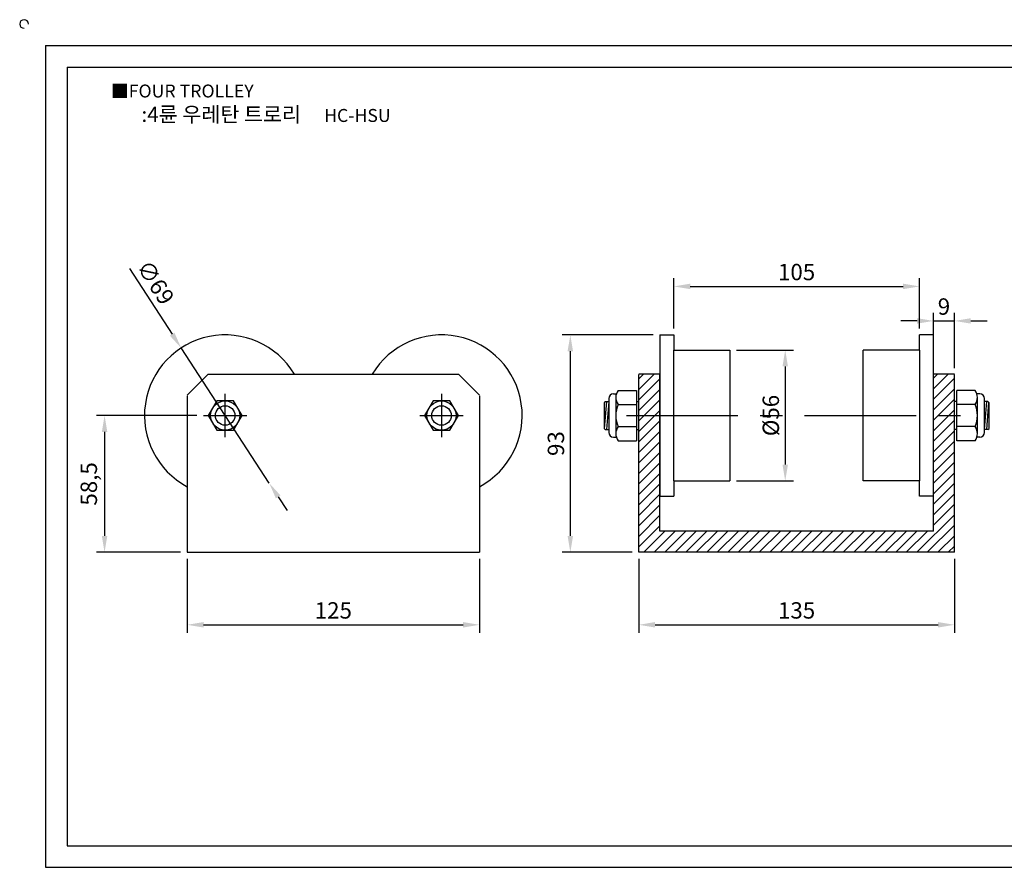
# Model space of a CAD drawing. Units: millimetres. Extents: x 3737 to 4389, y 756 to 1129.
# Drawn here: x 3737 to 4158, y 767 to 1129 of the extents above; entities that cross this region are included whole.
import ezdxf

# ---------------------------------------------------------------- set-up
doc = ezdxf.new("R2010")
doc.units = ezdxf.units.MM
doc.header["$LTSCALE"] = 1.5
doc.linetypes.add('CENTER', pattern=[50.8, 31.75, -6.35, 6.35, -6.35])
doc.styles.get("Standard").update_dxf_attribs({"font": 'txt.shx', "bigfont": 'whgtxt.shx'})
doc.dimstyles.new('ISO-25', dxfattribs={"dimtxt": 2.5, "dimasz": 2.5, "dimexe": 1.25, "dimexo": 0.625, "dimtad": 1, "dimtxsty": 'Standard', "dimcen": 2.5, "dimadec": 0, "dimazin": 0, "dimtfac": 1, "dimtmove": 0, "dimatfit": 3, "dimfxl": 0, "dimarcsym": 0})

# ---------------------------------------------------------------- blocks, each defined once
blk = doc.blocks.new('*D6')
at = {"color": 3, "lineweight": -2}
for p, q in [((3808.96, 898.72), (3808.96, 867)), ((3933.96, 898.72), (3933.96, 867)), ((3815.96, 870.5), (3926.96, 870.5))]:
    blk.add_line(p, q, dxfattribs=at)
at = {"color": 3}
for points in [[(3815.96, 871.67), (3815.96, 869.34), (3808.96, 870.5)], [(3926.96, 871.67), (3926.96, 869.34), (3933.96, 870.5)]]:
    blk.add_solid(points, dxfattribs=at)
at = {"layer": 'Defpoints', "color": 0}
for p in [(3808.96, 901.52), (3933.96, 901.52), (3933.96, 870.5)]:
    blk.add_point(p, dxfattribs=at)
at = {"color": 0, "insert": (3871.46, 875.75), "char_height": 7, "attachment_point": 5}
blk.add_mtext('125', dxfattribs=at)
blk = doc.blocks.new('*D7')
at = {"color": 3, "lineweight": -2}
for p, q in [((4002.03, 898.72), (4002.03, 867)), ((4137.03, 898.72), (4137.03, 867)), ((4009.03, 870.5), (4130.03, 870.5))]:
    blk.add_line(p, q, dxfattribs=at)
at = {"color": 3}
for points in [[(4009.03, 871.67), (4009.03, 869.34), (4002.03, 870.5)], [(4130.03, 871.67), (4130.03, 869.34), (4137.03, 870.5)]]:
    blk.add_solid(points, dxfattribs=at)
at = {"layer": 'Defpoints', "color": 0}
for p in [(4002.03, 901.52), (4137.03, 901.52), (4137.03, 870.5)]:
    blk.add_point(p, dxfattribs=at)
at = {"color": 0, "insert": (4069.53, 875.75), "char_height": 7, "attachment_point": 5}
blk.add_mtext('135', dxfattribs=at)
blk = doc.blocks.new('*D10')
at = {"color": 3, "lineweight": -2}
for p, q in [((3813.16, 960.02), (3770.15, 960.02)), ((3773.65, 953.02), (3773.65, 908.52)), ((3806.16, 901.52), (3770.15, 901.52))]:
    blk.add_line(p, q, dxfattribs=at)
at = {"color": 3}
for points in [[(3772.48, 953.02), (3774.82, 953.02), (3773.65, 960.02)], [(3772.48, 908.52), (3774.82, 908.52), (3773.65, 901.52)]]:
    blk.add_solid(points, dxfattribs=at)
at = {"layer": 'Defpoints', "color": 0}
for p in [(3815.96, 960.02), (3773.65, 901.52), (3808.96, 901.52)]:
    blk.add_point(p, dxfattribs=at)
at = {"color": 0, "insert": (3767.82, 930.77), "char_height": 7, "attachment_point": 5, "rotation": 90}
blk.add_mtext('58,5', dxfattribs=at)
blk = doc.blocks.new('*D11')
at = {"color": 3, "lineweight": -2}
for p, q in [((4017.03, 997.32), (4017.03, 1018.75)), ((4024.03, 1015.25), (4115.03, 1015.25)), ((4122.03, 997.32), (4122.03, 1018.75))]:
    blk.add_line(p, q, dxfattribs=at)
at = {"color": 3}
for points in [[(4024.03, 1016.42), (4024.03, 1014.09), (4017.03, 1015.25)], [(4115.03, 1016.42), (4115.03, 1014.09), (4122.03, 1015.25)]]:
    blk.add_solid(points, dxfattribs=at)
at = {"layer": 'Defpoints', "color": 0}
for p in [(4122.03, 1015.25), (4017.03, 994.52), (4122.03, 994.52)]:
    blk.add_point(p, dxfattribs=at)
at = {"color": 0, "insert": (4069.53, 1020.5), "char_height": 7, "attachment_point": 5}
blk.add_mtext('105', dxfattribs=at)
blk = doc.blocks.new('*D12')
at = {"color": 3, "lineweight": -2}
for p, q in [((4043.83, 988.02), (4068.17, 988.02)), ((4064.67, 981.02), (4064.67, 939.02)), ((4043.83, 932.02), (4068.17, 932.02))]:
    blk.add_line(p, q, dxfattribs=at)
at = {"color": 3}
for points in [[(4063.51, 981.02), (4065.84, 981.02), (4064.67, 988.02)], [(4063.51, 939.02), (4065.84, 939.02), (4064.67, 932.02)]]:
    blk.add_solid(points, dxfattribs=at)
at = {"layer": 'Defpoints', "color": 0}
for p in [(4041.03, 988.02), (4041.03, 932.02), (4064.67, 932.02)]:
    blk.add_point(p, dxfattribs=at)
at = {"color": 0, "insert": (4059.42, 960.02), "char_height": 7, "attachment_point": 5, "rotation": 90}
blk.add_mtext('%%C56', dxfattribs=at)
blk = doc.blocks.new('*D13')
at = {"color": 3, "lineweight": -2}
for p, q in [((4008.23, 994.52), (3969.29, 994.52)), ((3972.79, 987.52), (3972.79, 908.52)), ((3999.23, 901.52), (3969.29, 901.52))]:
    blk.add_line(p, q, dxfattribs=at)
at = {"color": 3}
for points in [[(3971.62, 987.52), (3973.96, 987.52), (3972.79, 994.52)], [(3971.62, 908.52), (3973.96, 908.52), (3972.79, 901.52)]]:
    blk.add_solid(points, dxfattribs=at)
at = {"layer": 'Defpoints', "color": 0}
for p in [(4011.03, 994.52), (3972.79, 901.52), (4002.03, 901.52)]:
    blk.add_point(p, dxfattribs=at)
at = {"color": 0, "insert": (3967.54, 948.02), "char_height": 7, "attachment_point": 5, "rotation": 90}
blk.add_mtext('93', dxfattribs=at)
blk = doc.blocks.new('*D15')
at = {"color": 3, "lineweight": -2}
for p, q in [((3784.26, 1022.88), (3802.56, 994.79)), ((3844.04, 931.11), (3806.38, 988.92)), ((3847.86, 925.24), (3851.68, 919.38))]:
    blk.add_line(p, q, dxfattribs=at)
at = {"color": 3}
for points in [[(3803.54, 995.42), (3801.58, 994.15), (3806.38, 988.92)], [(3848.84, 925.88), (3846.88, 924.61), (3844.04, 931.11)]]:
    blk.add_solid(points, dxfattribs=at)
at = {"layer": 'Defpoints', "color": 0}
for p in [(3806.38, 988.92), (3844.04, 931.11)]:
    blk.add_point(p, dxfattribs=at)
at = {"color": 0, "insert": (3794.71, 1016.46), "char_height": 7, "attachment_point": 5, "rotation": 303.0812}
blk.add_mtext('∅69', dxfattribs=at)
blk = doc.blocks.new('*D23')
at = {"color": 3, "lineweight": -2}
for p, q in [((4128.03, 980.32), (4128.03, 1003.99)), ((4137.03, 980.32), (4137.03, 1003.99)), ((4121.03, 1000.49), (4114.03, 1000.49)), ((4128.03, 1000.49), (4137.03, 1000.49)), ((4144.03, 1000.49), (4151.03, 1000.49))]:
    blk.add_line(p, q, dxfattribs=at)
at = {"color": 3}
for points in [[(4121.03, 1001.66), (4121.03, 999.33), (4128.03, 1000.49)], [(4144.03, 1001.66), (4144.03, 999.33), (4137.03, 1000.49)]]:
    blk.add_solid(points, dxfattribs=at)
at = {"layer": 'Defpoints', "color": 0}
for p in [(4137.03, 1000.49), (4128.03, 977.52), (4137.03, 977.52)]:
    blk.add_point(p, dxfattribs=at)
at = {"color": 0, "insert": (4132.53, 1005.74), "char_height": 7, "attachment_point": 5}
blk.add_mtext('9', dxfattribs=at)

msp = doc.modelspace()

# ---------------------------------------------------------------- hatches: boundary and pattern name
h = msp.add_hatch()
h.set_pattern_fill('ANSI31', color=256, style=0)
h.paths.add_polyline_path([(4011.03, 977.765), (4002.03, 977.765), (4002.03, 960.015), (4011.03, 960.015)])
h.paths.add_polyline_path([(4011.03, 960.015), (4002.03, 960.015), (4002.03, 901.515), (4137.03, 901.515), (4137.03, 960.015), (4128.03, 960.015), (4128.03, 910.515), (4011.03, 910.515)])
h.paths.add_polyline_path([(4137.03, 977.765), (4128.03, 977.765), (4128.03, 960.015), (4137.03, 960.015)])

# ---------------------------------------------------------------- linework, layer by layer
for p, q in [((3748.458, 1118.257), (3748.458, 766.757)), ((3748.458, 1118.257), (4377.458, 1118.257)), ((3757.708, 1109.007), (3757.708, 776.007)), ((3757.708, 1109.007), (4368.208, 1109.007)), ((4011.03, 994.515), (4017.03, 994.515)), ((4011.03, 994.515), (4011.03, 925.515)), ((4017.03, 994.515), (4017.03, 988.015)), ((4128.03, 994.515), (4122.03, 994.515)), ((4122.03, 988.015), (4122.03, 994.515)), ((4128.03, 925.515), (4128.03, 994.515)), ((3808.96, 968.765), (3817.96, 977.765)), ((3817.96, 977.765), (3924.96, 977.765)), ((3933.96, 968.765), (3924.96, 977.765)), ((4011.03, 977.765), (4002.03, 977.765)), ((4002.03, 901.515), (4002.03, 977.515)), ((4011.03, 910.515), (4011.03, 977.515)), ((4137.03, 977.765), (4128.03, 977.765)), ((4128.03, 910.515), (4128.03, 977.515)), ((4137.03, 901.515), (4137.03, 977.515)), ((3808.96, 968.515), (3808.96, 901.515)), ((3933.96, 968.515), (3933.96, 901.515)), ((3991.23, 969.265), (3992.461, 969.265)), ((3993.23, 970.765), (4001.03, 970.765)), ((4001.03, 970.765), (4001.03, 949.265)), ((4145.83, 970.765), (4138.03, 970.765)), ((4138.03, 949.265), (4138.03, 970.765)), ((4147.83, 969.265), (4146.6, 969.265)), ((3987.73, 966.015), (3987.23, 965.515)), ((3987.23, 965.515), (3987.23, 954.515)), ((3988.23, 966.015), (3987.269, 954.477)), ((3987.73, 966.015), (3989.23, 966.015)), ((3989.23, 966.015), (3988.23, 954.015)), ((3989.23, 967.265), (3989.23, 952.765)), ((3992.23, 967.765), (3992.23, 952.265)), ((3993.23, 964.765), (4001.03, 964.765)), ((4001.03, 966.015), (4002.03, 966.015)), ((4138.03, 966.015), (4137.03, 966.015)), ((4145.83, 964.765), (4138.03, 964.765)), ((4146.83, 952.265), (4146.83, 967.765)), ((4149.83, 952.765), (4149.83, 967.265)), ((4151.33, 966.015), (4149.83, 966.015)), ((4149.83, 954.015), (4150.83, 966.015)), ((4150.83, 954.015), (4151.792, 965.554)), ((4151.83, 965.515), (4151.33, 966.015)), ((4151.83, 954.515), (4151.83, 965.515)), ((3987.23, 954.515), (3987.73, 954.015)), ((3987.73, 954.015), (3989.23, 954.015)), ((3993.23, 955.265), (4001.03, 955.265)), ((4001.03, 954.015), (4002.03, 954.015)), ((4138.03, 954.015), (4137.03, 954.015)), ((4145.83, 955.265), (4138.03, 955.265)), ((4151.33, 954.015), (4149.83, 954.015)), ((4151.33, 954.015), (4151.83, 954.515)), ((3991.23, 950.765), (3992.461, 950.765)), ((3993.23, 949.265), (4001.03, 949.265)), ((4145.83, 949.265), (4138.03, 949.265)), ((4147.83, 950.765), (4146.6, 950.765)), ((4017.03, 932.015), (4017.03, 925.515)), ((4122.03, 925.515), (4122.03, 932.015)), ((4011.03, 925.515), (4017.03, 925.515)), ((4128.03, 925.515), (4122.03, 925.515)), ((4128.03, 910.515), (4011.03, 910.515)), ((3808.96, 901.515), (3933.96, 901.515)), ((4137.03, 901.515), (4002.03, 901.515)), ((3757.708, 776.007), (4368.208, 776.007)), ((3748.458, 766.757), (4377.458, 766.757))]:
    msp.add_line(p, q)
at = {"color": 1}
for p, q in [((4017.03, 988.015), (4041.03, 988.015)), ((4017.03, 932.015), (4017.03, 988.015)), ((4041.03, 988.015), (4041.03, 932.015)), ((4122.03, 988.015), (4098.03, 988.015)), ((4098.03, 932.015), (4098.03, 988.015)), ((4122.03, 988.015), (4122.03, 932.015)), ((4017.03, 932.015), (4041.03, 932.015)), ((4122.03, 932.015), (4098.03, 932.015))]:
    msp.add_line(p, q, dxfattribs=at)
at = {"color": 1, "linetype": 'CENTER'}
for p, q in [((3825.21, 950.765), (3825.21, 969.265)), ((3917.71, 969.265), (3917.71, 950.765)), ((3815.96, 960.015), (3834.46, 960.015)), ((3908.46, 960.015), (3926.96, 960.015)), ((3996.769, 960.015), (4143.203, 960.015))]:
    msp.add_line(p, q, dxfattribs=at)
for points in [[(3821.601, 966.265), (3817.993, 960.015), (3821.601, 953.765), (3828.818, 953.765), (3832.426, 960.015), (3828.818, 966.265)], [(3914.101, 966.265), (3910.493, 960.015), (3914.101, 953.765), (3921.318, 953.765), (3924.926, 960.015), (3921.318, 966.265)]]:
    msp.add_lwpolyline(points, close=True)
for centre, radius in [((3825.21, 960.015), 6.25), ((3825.21, 960.015), 4.17), ((3917.71, 960.015), 6.25), ((3917.71, 960.015), 4.17)]:
    msp.add_circle(centre, radius)
for centre, radius, start, end in [((3739.208, 1127.507), 1.85, 0, 270), ((3825.21, 960.015), 34.5, 30.96356, 241.89983), ((3917.71, 960.015), 34.5, 298.10017, 149.03644), ((3991.23, 967.265), 2, 90, 180), ((3997.23, 967.765), 5, 143.1301, 216.8699), ((4141.83, 967.765), 5, 323.1301, 36.8699), ((4147.83, 967.265), 2, 0, 90), ((4004.012, 960.015), 11.781, 156.22268, 203.77732), ((4135.049, 960.015), 11.781, 336.22268, 23.77732), ((3991.23, 952.765), 2, 180, 270), ((3997.23, 952.265), 5, 143.1301, 216.8699), ((4141.83, 952.265), 5, 323.1301, 36.8699), ((4147.83, 952.765), 2, 270, 0)]:
    msp.add_arc(centre, radius, start, end)

# ---------------------------------------------------------------- texts
at = {"insert": (3776.406, 1101.621), "char_height": 5.55, "attachment_point": 1}
msp.add_mtext_dynamic_manual_height_columns('{\\fGulim|b0|i0|c129|p50;■FOUR TROLLEY}', width=91.28112, gutter_width=12.5, heights=[0], dxfattribs=at)
at = {"insert": (3842.695, 1088.845), "char_height": 6.475, "width": 148, "attachment_point": 5}
msp.add_mtext('{\\fMalgun Gothic|b0|i0|c129|p50;\\C30;:4륜 우레탄 트로리  \\Ftxt,whgtxt|c129;   \\f휴먼고딕|b0|i0|c129|p2;\\H0.85714x;\\C1;HC-HSU}', dxfattribs=at)

# ---------------------------------------------------------------- dimensions: what is measured, and where the dimension line sits
dim = msp.add_diameter_dim_2p(p1=(3844.041, 931.108), p2=(3806.379, 988.923), dimstyle='ISO-25', override={"dimscale": 2.8, "dimexo": 1, "dimclrd": 3, "dimclre": 3})
dim.commit()
dim.dimension.update_dxf_attribs({"geometry": '*D15', "text_midpoint": (3790.308, 1013.593), "dimtype": 163})
for base, p1, p2, picture, middle in [((4122.03, 1015.252), (4017.03, 994.515), (4122.03, 994.515), '*D11', (4069.53, 1020.502)), ((4137.03, 1000.495), (4128.03, 977.515), (4137.03, 977.515), '*D23', (4132.53, 1005.745)), ((3933.96, 870.503), (3808.96, 901.515), (3933.96, 901.515), '*D6', (3871.46, 875.753)), ((4137.03, 870.503), (4002.03, 901.515), (4137.03, 901.515), '*D7', (4069.53, 875.753))]:
    dim = msp.add_linear_dim(base=base, p1=p1, p2=p2, dimstyle='ISO-25', override={"dimscale": 2.8, "dimexo": 1, "dimclrd": 3, "dimclre": 3})
    dim.commit()
    dim.dimension.update_dxf_attribs({"geometry": picture, "text_midpoint": middle})
for base, p1, p2, picture, middle in [((3972.791, 901.515), (4011.03, 994.515), (4002.03, 901.515), '*D13', (3967.541, 948.015)), ((3773.651, 901.515), (3815.96, 960.015), (3808.96, 901.515), '*D10', (3767.818, 930.765))]:
    dim = msp.add_linear_dim(base=base, p1=p1, p2=p2, angle=90, dimstyle='ISO-25', override={"dimscale": 2.8, "dimexo": 1, "dimclrd": 3, "dimclre": 3})
    dim.commit()
    dim.dimension.update_dxf_attribs({"geometry": picture, "text_midpoint": middle})
dim = msp.add_linear_dim(base=(4064.672, 932.015), p1=(4041.03, 988.015), p2=(4041.03, 932.015), angle=90, text='%%C56', dimstyle='ISO-25', override={"dimscale": 2.8, "dimexo": 1, "dimclrd": 3, "dimclre": 3})
dim.commit()
dim.dimension.update_dxf_attribs({"geometry": '*D12', "text_midpoint": (4059.422, 960.015)})

doc.saveas('drawing.dxf')
